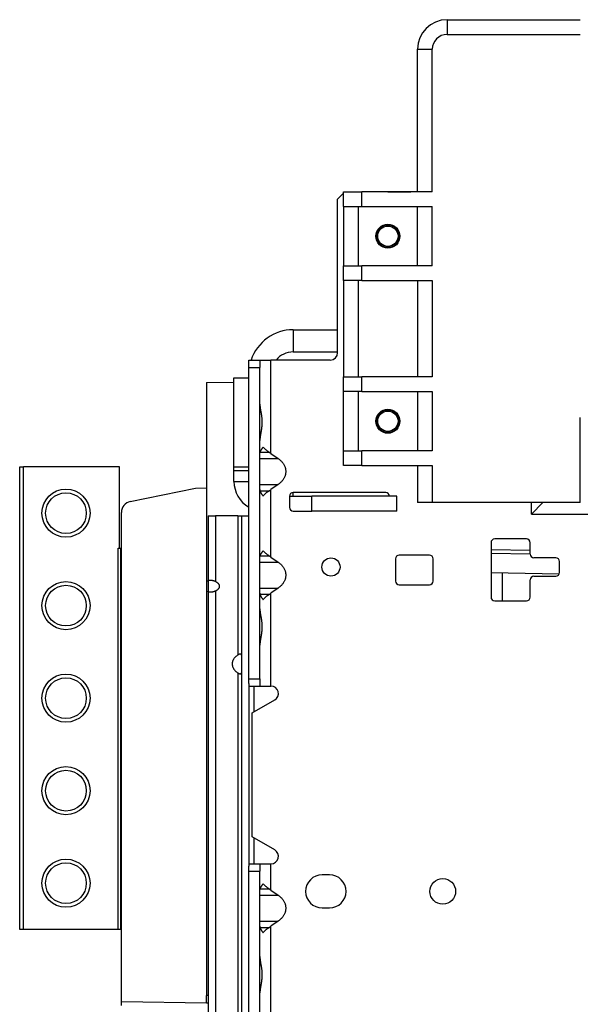
# Model space of a CAD drawing. Units: millimetres. Extents: x -992 to 2135, y -720 to 722.
# Drawn here: x 560 to 711, y -27 to 239 of the extents above; entities that cross this region are included whole.
import ezdxf

# ---------------------------------------------------------------- set-up
doc = ezdxf.new("R2010")
doc.units = ezdxf.units.MM

msp = doc.modelspace()

# ---------------------------------------------------------------- linework, layer by layer
for p, q in [((674.98, 238.95), (710.98, 238.95)), ((674.98, 238.95), (674.98, 234.95)), ((674.98, 234.95), (710.98, 234.95)), ((666.98, 230.95), (670.98, 230.95)), ((666.98, 192.45), (666.98, 230.95)), ((670.98, 192.45), (670.98, 230.95)), ((646.98, 192.03), (645.4, 190.45)), ((646.98, 188.45), (646.98, 192.45)), ((646.98, 192.45), (651.98, 192.45)), ((651.98, 188.45), (651.98, 192.45)), ((670.98, 192.45), (651.98, 192.45)), ((658.98, 192.45), (665.21, 192.45)), ((665.21, 192.45), (665.21, 192.45)), ((645.4, 148.97), (645.4, 190.45)), ((646.98, 188.45), (651.98, 188.45)), ((646.98, 188.45), (646.98, 172.45)), ((650.98, 188.45), (650.98, 172.45)), ((651.98, 188.45), (670.98, 188.45)), ((666.98, 172.45), (666.98, 188.45)), ((670.98, 172.45), (670.98, 188.45)), ((646.98, 168.45), (646.98, 172.45)), ((646.98, 172.45), (651.98, 172.45)), ((651.98, 168.45), (651.98, 172.45)), ((670.98, 172.45), (651.98, 172.45)), ((651.98, 168.45), (646.98, 168.45)), ((646.98, 168.45), (646.98, 142.45)), ((650.98, 168.45), (650.98, 142.45)), ((651.98, 168.45), (670.98, 168.45)), ((666.98, 168.45), (666.98, 142.45)), ((670.98, 168.45), (670.98, 142.45)), ((633.4, 155.17), (633.4, 149.17)), ((633.4, 155.17), (645.4, 155.17)), ((633.4, 149.17), (645.4, 149.17)), ((621.4, 146.97), (624.4, 146.97)), ((621.4, 144.97), (621.4, 146.97)), ((624.4, 146.97), (627.4, 146.97)), ((624.4, 146.97), (624.4, 146.97)), ((624.4, 146.97), (624.4, 144.97)), ((643.4, 146.97), (627.4, 146.97)), ((627.4, 121.76), (627.4, 146.97)), ((621.4, 60.87), (621.4, 144.97)), ((621.4, 144.97), (624.4, 144.97)), ((624.4, 60.87), (624.4, 144.97)), ((610, 140.95), (617.4, 141.01)), ((617.4, 142.17), (621.4, 142.17)), ((617.4, 118.17), (617.4, 142.17)), ((646.98, 138.45), (646.98, 142.45)), ((646.98, 142.45), (651.98, 142.45)), ((651.98, 138.45), (651.98, 142.45)), ((670.98, 142.45), (651.98, 142.45)), ((610, 140.95), (610, -24.75)), ((651.98, 138.45), (646.98, 138.45)), ((646.98, 122.45), (646.98, 138.45)), ((650.98, 138.45), (650.98, 122.45)), ((651.98, 138.45), (670.98, 138.45)), ((666.98, 138.45), (666.98, 122.45)), ((670.98, 138.45), (670.98, 122.45)), ((710.98, 108.45), (710.98, 131.45)), ((646.98, 118.45), (646.98, 122.45)), ((646.98, 122.45), (651.98, 122.45)), ((670.98, 122.45), (651.98, 122.45)), ((651.98, 118.45), (651.98, 122.45)), ((624.4, 120.4), (629.32, 120.4)), ((624.43, 122.06), (626.95, 122.06)), ((627.4, 121.76), (629.32, 120.4)), ((559.5, -6.88), (559.5, 118.12)), ((559.5, 118.12), (560.5, 118.12)), ((586.5, 118.12), (560.5, 118.12)), ((560.5, -6.88), (560.5, 118.12)), ((586.5, 96.12), (586.5, 118.12)), ((617.4, 117.17), (617.4, 118.17)), ((617.4, 118.17), (621.4, 118.17)), ((617.4, 117.17), (621.4, 117.17)), ((617.4, 114.17), (617.4, 117.17)), ((651.98, 118.45), (646.98, 118.45)), ((651.98, 118.45), (670.98, 118.45)), ((666.98, 118.45), (666.98, 108.45)), ((670.98, 118.45), (670.98, 108.45)), ((589.39, 108.75), (607, 112.4)), ((607, 112.4), (610, 112.45)), ((617.4, 114.17), (621.4, 114.17)), ((624.4, 113.34), (629.32, 113.34)), ((629.32, 113.34), (627.4, 111.98)), ((627.4, 93.76), (627.4, 111.98)), ((624.43, 111.68), (626.95, 111.68)), ((632.4, 110.17), (632.4, 107.17)), ((632.4, 110.17), (638.4, 110.17)), ((658.4, 111.17), (633.4, 111.17)), ((633.4, 110.17), (633.4, 111.17)), ((638.4, 106.17), (638.4, 110.17)), ((661.4, 110.17), (638.4, 110.17)), ((661.4, 106.17), (661.4, 110.17)), ((670.98, 108.45), (666.98, 108.45)), ((710.98, 108.45), (670.98, 108.45)), ((700.88, 108.45), (697.79, 105.36)), ((697.79, 105.36), (697.79, 108.45)), ((587, -26.4), (587, 105.81)), ((610.4, 104.87), (612.4, 104.87)), ((610.4, 104.87), (610.4, 87.18)), ((618.4, 104.87), (612.4, 104.87)), ((612.4, 104.87), (612.4, 87.18)), ((618.4, 104.87), (618.4, 67.26)), ((618.4, 104.87), (619.4, 104.87)), ((619.4, 104.87), (619.4, -191.13)), ((619.4, 104.87), (621.4, 104.87)), ((633.4, 106.17), (638.4, 106.17)), ((661.4, 106.17), (638.4, 106.17)), ((697.79, 105.36), (834.25, 105.36)), ((696.45, 98.63), (687.85, 98.63)), ((586.09, -6.88), (586.09, 96.12)), ((586.09, 96.12), (586.5, 96.12)), ((586.5, 96.12), (586.79, 96.12)), ((586.79, -6.88), (586.79, 96.12)), ((587, 96.12), (586.79, 96.12)), ((686.85, 97.63), (686.85, 82.93)), ((697.45, 94.56), (697.45, 97.63)), ((624.43, 94.06), (626.95, 94.06)), ((627.4, 93.76), (629.32, 92.4)), ((661.03, 93.27), (661.03, 87.27)), ((670.23, 94.27), (662.03, 94.27)), ((671.23, 87.27), (671.23, 93.27)), ((686.85, 95.77), (697.45, 95.58)), ((686.85, 94.77), (697.45, 94.58)), ((704.35, 93.56), (698.45, 93.56)), ((624.4, 92.4), (629.32, 92.4)), ((705.35, 89.56), (705.35, 92.56)), ((686.85, 89.55), (705.29, 89.22)), ((689.98, 81.93), (689.98, 89.49)), ((698.45, 88.56), (704.35, 88.56)), ((610.4, 87.18), (610.4, 84.56)), ((624.4, 85.34), (629.32, 85.34)), ((629.32, 85.34), (627.4, 83.98)), ((662.03, 86.27), (670.23, 86.27)), ((697.45, 82.93), (697.45, 87.56)), ((610.4, 84.56), (610.4, -50.82)), ((612.4, 84.56), (612.4, -50.82)), ((624.43, 83.68), (626.95, 83.68)), ((627.4, 58.87), (627.4, 83.98)), ((687.85, 81.93), (696.45, 81.93)), ((618.4, 62.48), (618.4, -29.74)), ((621.4, 59.55), (621.4, 60.87)), ((621.4, 60.87), (624.4, 60.87)), ((621.4, 59.55), (621.4, 10.19)), ((621.4, 58.87), (624.4, 58.87)), ((622.9, 51.96), (622.9, 58.87)), ((624.4, 60.87), (624.4, 58.87)), ((624.4, 58.87), (624.4, 58.87)), ((624.4, 58.87), (627.4, 58.87)), ((622.3, 51.62), (628.4, 55.14)), ((622.3, 18.12), (622.3, 51.62)), ((628.4, 14.6), (622.3, 18.12)), ((622.9, 10.87), (622.9, 17.78)), ((621.4, 10.87), (624.4, 10.87)), ((624.4, 10.87), (624.4, 8.87)), ((624.4, 10.87), (627.4, 10.87)), ((624.4, 10.87), (624.4, 10.87)), ((627.4, 3.76), (627.4, 10.87)), ((621.4, 8.87), (621.4, 10.19)), ((621.4, 8.87), (624.4, 8.87)), ((621.4, -47.13), (621.4, 8.87)), ((624.4, -47.13), (624.4, 8.87)), ((643.22, 7.88), (641.22, 7.88)), ((624.43, 4.06), (626.95, 4.06)), ((627.4, 3.76), (629.32, 2.4)), ((624.4, 2.4), (629.32, 2.4)), ((641.22, -1.06), (643.22, -1.06)), ((624.4, -4.66), (629.32, -4.66)), ((629.32, -4.66), (627.4, -6.02)), ((560.5, -6.88), (559.5, -6.88)), ((586.09, -6.88), (560.5, -6.88)), ((586.79, -6.88), (586.09, -6.88)), ((587, -6.88), (586.79, -6.88)), ((624.43, -6.32), (626.95, -6.32)), ((627.4, -32.24), (627.4, -6.02)), ((610, -26.8), (587, -26.4)), ((587, -27.4), (587, -26.4)), ((610.4, -24.74), (610, -24.75)), ((610, -26.8), (610, -24.75)), ((610.4, -26.81), (610, -26.8))]:
    msp.add_line(p, q)
for centre, radius in [((658.98, 180.45), 3.25), ((658.98, 180.45), 2.75), ((658.98, 130.45), 3.25), ((658.98, 130.45), 2.75), ((572, 105.62), 6.5), ((572, 105.62), 5.5), ((643.61, 91.06), 2.45), ((572, 80.62), 6.5), ((572, 80.62), 5.5), ((572, 55.62), 6.5), ((572, 55.62), 5.5), ((572, 30.62), 6.5), ((572, 30.62), 5.5), ((572, 5.62), 6.5), ((572, 5.62), 5.5), ((673.82, 3.41), 3.48)]:
    msp.add_circle(centre, radius)
for centre, radius, start, end in [((674.98, 230.95), 8, 89.9983, 179.9983), ((674.98, 230.95), 4, 89.9983, 179.9983), ((658.98, 180.45), 3, 0, 180), ((658.98, 180.45), 3, 180, 0), ((633.4, 143.17), 12, 90, 161.5385), ((633.4, 143.17), 6, 90, 140.7035), ((643.4, 148.97), 2, 270, 0), ((658.98, 130.45), 3, 0, 180), ((658.98, 130.45), 3, 180, 0), ((625.4, 114.17), 8, 180, 240), ((633.4, 110.17), 1, 90, 180), ((633.4, 122.17), 12, 265.224, 270), ((658.4, 110.17), 1, 0, 90), ((590, 105.81), 3, 101.7, 180), ((633.4, 107.17), 1, 180, 270), ((687.85, 97.63), 1, 90, 180), ((696.45, 97.63), 1, 0, 90), ((662.03, 93.27), 1, 90, 180), ((670.23, 93.27), 1, 0, 90), ((698.45, 94.56), 1, 180, 270), ((704.35, 92.56), 1, 0, 90), ((698.45, 87.56), 1, 90, 180), ((704.35, 89.56), 1, 270, 0), ((662.03, 87.27), 1, 180, 270), ((670.23, 87.27), 1, 270, 0), ((687.85, 82.93), 1, 180, 270), ((696.45, 82.93), 1, 270, 0), ((627.4, 56.87), 2, 300, 90), ((627.4, 12.87), 2, 270, 60), ((641.22, 3.41), 4.47, 90, 270), ((643.22, 3.41), 4.47, 270, 90)]:
    msp.add_arc(centre, radius, start, end)
for points, knots in [([(624.4, 135.08), (624.4, 135.03), (624.4, 134.94), (624.41, 134.8), (624.42, 134.63), (624.44, 134.44), (624.46, 134.22), (624.49, 134.02), (624.52, 133.82), (624.55, 133.64), (624.58, 133.45), (624.61, 133.27), (624.64, 133.07), (624.68, 132.88), (624.71, 132.68), (624.75, 132.48), (624.78, 132.28), (624.81, 132.06), (624.85, 131.79), (624.89, 131.48), (624.92, 131.17), (624.94, 130.88), (624.96, 130.6), (624.96, 130.36), (624.96, 130.15), (624.96, 129.96), (624.96, 129.76), (624.95, 129.55), (624.93, 129.36), (624.92, 129.18), (624.9, 129), (624.88, 128.81), (624.86, 128.63), (624.84, 128.45), (624.81, 128.27), (624.78, 128.09), (624.75, 127.92), (624.73, 127.74), (624.7, 127.56), (624.67, 127.39), (624.64, 127.22), (624.61, 127.05), (624.58, 126.88), (624.55, 126.72), (624.52, 126.55), (624.5, 126.4), (624.48, 126.24), (624.46, 126.09), (624.44, 125.94), (624.43, 125.79), (624.41, 125.66), (624.41, 125.52), (624.4, 125.39), (624.4, 125.31), (624.4, 125.26)], [0, 0, 0, 0, 0.019244, 0.038331, 0.0575, 0.08307, 0.10866, 0.134257, 0.153465, 0.172688, 0.191884, 0.211073, 0.230214, 0.249334, 0.26839, 0.287385, 0.306316, 0.325214, 0.350156, 0.380991, 0.411476, 0.435543, 0.459201, 0.488402, 0.500388, 0.517329, 0.540151, 0.55706, 0.573872, 0.590567, 0.607249, 0.623903, 0.640532, 0.657166, 0.67379, 0.690455, 0.707135, 0.723871, 0.740619, 0.757462, 0.77436, 0.791373, 0.808418, 0.825579, 0.842793, 0.860103, 0.877425, 0.894821, 0.912248, 0.92975, 0.947259, 0.964822, 0.982385, 1, 1, 1, 1]), ([(625.28, 123.47), (625.23, 123.41), (625.12, 123.29), (624.98, 123.1), (624.86, 122.92), (624.74, 122.75), (624.65, 122.58), (624.57, 122.43), (624.52, 122.31), (624.48, 122.2), (624.45, 122.12), (624.44, 122.08), (624.43, 122.06)], [0, 0, 0, 0, 0.117407, 0.235374, 0.353901, 0.47375, 0.594359, 0.704615, 0.803743, 0.880449, 0.945872, 1, 1, 1, 1]), ([(626.95, 122.06), (626.87, 122.1), (626.71, 122.2), (626.48, 122.36), (626.26, 122.53), (626.05, 122.71), (625.84, 122.89), (625.64, 123.08), (625.45, 123.27), (625.34, 123.4), (625.28, 123.47)], [0, 0, 0, 0, 0.124581, 0.249202, 0.373863, 0.49871, 0.623705, 0.748991, 0.874422, 1, 1, 1, 1]), ([(624.43, 111.68), (624.44, 111.67), (624.44, 111.65), (624.46, 111.6), (624.47, 111.56), (624.49, 111.5), (624.52, 111.44), (624.55, 111.37), (624.59, 111.28), (624.64, 111.17), (624.73, 111.02), (624.83, 110.85), (624.95, 110.69), (625.05, 110.55), (625.13, 110.44), (625.21, 110.35), (625.25, 110.3), (625.28, 110.27)], [0, 0, 0, 0, 0.031761, 0.067009, 0.10577, 0.151612, 0.200967, 0.257347, 0.317204, 0.401482, 0.506284, 0.631236, 0.748249, 0.837178, 0.898434, 0.945859, 1, 1, 1, 1]), ([(625.28, 110.27), (625.33, 110.33), (625.44, 110.46), (625.62, 110.64), (625.8, 110.82), (626, 110.99), (626.2, 111.16), (626.39, 111.31), (626.56, 111.43), (626.71, 111.53), (626.84, 111.62), (626.92, 111.66), (626.95, 111.68)], [0, 0, 0, 0, 0.115118, 0.231196, 0.348234, 0.46751, 0.588064, 0.699039, 0.799169, 0.877271, 0.944219, 1, 1, 1, 1]), ([(625.28, 95.47), (625.23, 95.41), (625.12, 95.29), (624.98, 95.1), (624.86, 94.92), (624.74, 94.75), (624.65, 94.58), (624.57, 94.43), (624.52, 94.31), (624.48, 94.2), (624.45, 94.12), (624.44, 94.08), (624.43, 94.06)], [0, 0, 0, 0, 0.117407, 0.235374, 0.353901, 0.47375, 0.594359, 0.704615, 0.803743, 0.880449, 0.945872, 1, 1, 1, 1]), ([(626.95, 94.06), (626.87, 94.1), (626.71, 94.2), (626.48, 94.36), (626.26, 94.53), (626.05, 94.71), (625.84, 94.89), (625.64, 95.08), (625.45, 95.27), (625.34, 95.4), (625.28, 95.47)], [0, 0, 0, 0, 0.124581, 0.249202, 0.373863, 0.49871, 0.623705, 0.748991, 0.874422, 1, 1, 1, 1]), ([(610.4, 87.18), (610.4, 87.19), (610.4, 87.2), (610.4, 87.22), (610.4, 87.24), (610.4, 87.26), (610.41, 87.28), (610.41, 87.3), (610.42, 87.32), (610.43, 87.35), (610.44, 87.37), (610.46, 87.39), (610.48, 87.41), (610.5, 87.43), (610.52, 87.44), (610.55, 87.46), (610.59, 87.47), (610.62, 87.48), (610.65, 87.48), (610.67, 87.49), (610.7, 87.49), (610.73, 87.5), (610.77, 87.5), (610.8, 87.5), (610.84, 87.5), (610.87, 87.51), (610.91, 87.51), (610.93, 87.51), (610.96, 87.51), (611, 87.51), (611.04, 87.5), (611.09, 87.5), (611.14, 87.5), (611.19, 87.5), (611.24, 87.49), (611.3, 87.49), (611.35, 87.48), (611.41, 87.47), (611.47, 87.47), (611.53, 87.46), (611.58, 87.45), (611.64, 87.44), (611.7, 87.42), (611.75, 87.41), (611.81, 87.4), (611.86, 87.39), (611.91, 87.37), (611.96, 87.36), (612.02, 87.34), (612.07, 87.32), (612.12, 87.31), (612.16, 87.29), (612.2, 87.28), (612.23, 87.26), (612.26, 87.25), (612.29, 87.24), (612.32, 87.22), (612.35, 87.21), (612.37, 87.2), (612.39, 87.19), (612.4, 87.18)], [0, 0, 0, 0, 0.01555, 0.030802, 0.045919, 0.061109, 0.076427, 0.093613, 0.112576, 0.140297, 0.168138, 0.196023, 0.217015, 0.237979, 0.26591, 0.293941, 0.321924, 0.341195, 0.358877, 0.374933, 0.390987, 0.40714, 0.42346, 0.440048, 0.456734, 0.473595, 0.490507, 0.500001, 0.507644, 0.524916, 0.542429, 0.560067, 0.577881, 0.595748, 0.613966, 0.632406, 0.651046, 0.669649, 0.688244, 0.706862, 0.725297, 0.743528, 0.761287, 0.778815, 0.795914, 0.812831, 0.829018, 0.844699, 0.864231, 0.882881, 0.900647, 0.91303, 0.925245, 0.936928, 0.948243, 0.958992, 0.969514, 0.979728, 0.989874, 1, 1, 1, 1]), ([(612.4, 84.56), (612.39, 84.55), (612.36, 84.54), (612.32, 84.52), (612.28, 84.5), (612.24, 84.48), (612.19, 84.46), (612.14, 84.44), (612.08, 84.42), (612, 84.39), (611.92, 84.37), (611.84, 84.35), (611.77, 84.33), (611.69, 84.31), (611.61, 84.3), (611.52, 84.28), (611.44, 84.27), (611.38, 84.26), (611.32, 84.26), (611.28, 84.25), (611.23, 84.25), (611.18, 84.24), (611.14, 84.24), (611.09, 84.24), (611.05, 84.23), (611, 84.23), (610.97, 84.23), (610.94, 84.23), (610.91, 84.23), (610.88, 84.23), (610.84, 84.23), (610.8, 84.24), (610.76, 84.24), (610.73, 84.24), (610.69, 84.25), (610.66, 84.25), (610.63, 84.26), (610.6, 84.27), (610.58, 84.27), (610.55, 84.28), (610.53, 84.29), (610.51, 84.3), (610.49, 84.32), (610.48, 84.33), (610.47, 84.34), (610.45, 84.35), (610.44, 84.37), (610.43, 84.38), (610.43, 84.4), (610.42, 84.42), (610.41, 84.43), (610.41, 84.45), (610.41, 84.46), (610.4, 84.48), (610.4, 84.49), (610.4, 84.5), (610.4, 84.52), (610.4, 84.53), (610.4, 84.54), (610.4, 84.55), (610.4, 84.56)], [0, 0, 0, 0, 0.01555, 0.030803, 0.045919, 0.06111, 0.076427, 0.093614, 0.112577, 0.140298, 0.168139, 0.196024, 0.217016, 0.237981, 0.265912, 0.293942, 0.321926, 0.341197, 0.358879, 0.374935, 0.390988, 0.407142, 0.423462, 0.44005, 0.456735, 0.473597, 0.490509, 0.500001, 0.507646, 0.524917, 0.542431, 0.560069, 0.577883, 0.595749, 0.613968, 0.632407, 0.651048, 0.66965, 0.688245, 0.706864, 0.725298, 0.74353, 0.761288, 0.778817, 0.795915, 0.812833, 0.82902, 0.8447, 0.864232, 0.882883, 0.900648, 0.913031, 0.925246, 0.936929, 0.948244, 0.958993, 0.969515, 0.979729, 0.989874, 1, 1, 1, 1]), ([(624.43, 83.68), (624.44, 83.67), (624.44, 83.65), (624.46, 83.6), (624.47, 83.56), (624.49, 83.5), (624.52, 83.44), (624.55, 83.37), (624.59, 83.28), (624.64, 83.17), (624.73, 83.02), (624.83, 82.85), (624.95, 82.69), (625.05, 82.55), (625.13, 82.44), (625.21, 82.35), (625.25, 82.3), (625.28, 82.27)], [0, 0, 0, 0, 0.031761, 0.067009, 0.10577, 0.151612, 0.200967, 0.257347, 0.317204, 0.401482, 0.506284, 0.631236, 0.748249, 0.837178, 0.898434, 0.945859, 1, 1, 1, 1]), ([(625.28, 82.27), (625.33, 82.33), (625.44, 82.46), (625.62, 82.64), (625.8, 82.82), (626, 82.99), (626.2, 83.16), (626.39, 83.31), (626.56, 83.43), (626.71, 83.53), (626.84, 83.62), (626.92, 83.66), (626.95, 83.68)], [0, 0, 0, 0, 0.115118, 0.231196, 0.348234, 0.46751, 0.588064, 0.699039, 0.799169, 0.877271, 0.944219, 1, 1, 1, 1]), ([(624.4, 79.78), (624.4, 79.73), (624.4, 79.64), (624.41, 79.5), (624.42, 79.33), (624.44, 79.14), (624.46, 78.92), (624.49, 78.72), (624.52, 78.52), (624.55, 78.34), (624.58, 78.15), (624.61, 77.97), (624.64, 77.77), (624.68, 77.58), (624.71, 77.38), (624.75, 77.18), (624.78, 76.98), (624.81, 76.76), (624.85, 76.49), (624.89, 76.18), (624.92, 75.87), (624.94, 75.58), (624.96, 75.3), (624.96, 75.06), (624.96, 74.85), (624.96, 74.66), (624.96, 74.46), (624.95, 74.25), (624.93, 74.06), (624.92, 73.88), (624.9, 73.7), (624.88, 73.51), (624.86, 73.33), (624.84, 73.15), (624.81, 72.97), (624.78, 72.79), (624.75, 72.62), (624.73, 72.44), (624.7, 72.26), (624.67, 72.09), (624.64, 71.92), (624.61, 71.75), (624.58, 71.58), (624.55, 71.42), (624.52, 71.25), (624.5, 71.1), (624.48, 70.94), (624.46, 70.79), (624.44, 70.64), (624.43, 70.49), (624.41, 70.36), (624.41, 70.22), (624.4, 70.09), (624.4, 70.01), (624.4, 69.96)], [0, 0, 0, 0, 0.019244, 0.038331, 0.0575, 0.08307, 0.10866, 0.134257, 0.153465, 0.172688, 0.191884, 0.211073, 0.230214, 0.249334, 0.26839, 0.287385, 0.306316, 0.325214, 0.350156, 0.380991, 0.411476, 0.435543, 0.459201, 0.488402, 0.500388, 0.517329, 0.540151, 0.55706, 0.573872, 0.590567, 0.607249, 0.623903, 0.640532, 0.657166, 0.67379, 0.690455, 0.707135, 0.723871, 0.740619, 0.757462, 0.77436, 0.791373, 0.808418, 0.825579, 0.842793, 0.860103, 0.877425, 0.894821, 0.912248, 0.92975, 0.947259, 0.964822, 0.982385, 1, 1, 1, 1]), ([(619.4, 67.26), (619.4, 67.27), (619.4, 67.29), (619.4, 67.31), (619.39, 67.35), (619.39, 67.39), (619.37, 67.43), (619.34, 67.48), (619.31, 67.51), (619.27, 67.53), (619.24, 67.54), (619.21, 67.55), (619.19, 67.55), (619.16, 67.55), (619.13, 67.55), (619.09, 67.55), (619.04, 67.55), (618.98, 67.54), (618.92, 67.52), (618.86, 67.5), (618.8, 67.48), (618.76, 67.46), (618.71, 67.44), (618.66, 67.42), (618.59, 67.38), (618.5, 67.33), (618.44, 67.29), (618.4, 67.26)], [0, 0, 0, 0, 0.020349, 0.043083, 0.068119, 0.108831, 0.166831, 0.240941, 0.302466, 0.347572, 0.382747, 0.419026, 0.450921, 0.473115, 0.501629, 0.536589, 0.577926, 0.627299, 0.674988, 0.721054, 0.755969, 0.78707, 0.814326, 0.842502, 0.882669, 0.938069, 1, 1, 1, 1]), ([(618.4, 62.48), (618.41, 62.47), (618.44, 62.45), (618.48, 62.43), (618.53, 62.39), (618.6, 62.35), (618.69, 62.31), (618.79, 62.26), (618.88, 62.23), (618.94, 62.21), (618.99, 62.2), (619.04, 62.19), (619.07, 62.19), (619.11, 62.19), (619.14, 62.19), (619.17, 62.19), (619.21, 62.19), (619.25, 62.2), (619.29, 62.22), (619.32, 62.24), (619.34, 62.26), (619.35, 62.28), (619.36, 62.3), (619.38, 62.32), (619.39, 62.36), (619.4, 62.41), (619.4, 62.45), (619.4, 62.48)], [0, 0, 0, 0, 0.020349, 0.043083, 0.068119, 0.108831, 0.166831, 0.240941, 0.302466, 0.347572, 0.382748, 0.419026, 0.450922, 0.473116, 0.50163, 0.536589, 0.577927, 0.627299, 0.674988, 0.721055, 0.755969, 0.787071, 0.814326, 0.842503, 0.88267, 0.93807, 1, 1, 1, 1]), ([(625.28, 5.47), (625.23, 5.41), (625.12, 5.29), (624.98, 5.1), (624.86, 4.92), (624.74, 4.75), (624.65, 4.58), (624.57, 4.43), (624.52, 4.31), (624.48, 4.2), (624.45, 4.12), (624.44, 4.08), (624.43, 4.06)], [0, 0, 0, 0, 0.117407, 0.235374, 0.353901, 0.47375, 0.594359, 0.704615, 0.803743, 0.880449, 0.945872, 1, 1, 1, 1]), ([(626.95, 4.06), (626.87, 4.1), (626.71, 4.2), (626.48, 4.36), (626.26, 4.53), (626.05, 4.71), (625.84, 4.89), (625.64, 5.08), (625.45, 5.27), (625.34, 5.4), (625.28, 5.47)], [0, 0, 0, 0, 0.124581, 0.249202, 0.373863, 0.49871, 0.623705, 0.748991, 0.874422, 1, 1, 1, 1]), ([(624.43, -6.32), (624.44, -6.33), (624.44, -6.35), (624.46, -6.4), (624.47, -6.44), (624.49, -6.5), (624.52, -6.56), (624.55, -6.63), (624.59, -6.72), (624.64, -6.83), (624.73, -6.98), (624.83, -7.15), (624.95, -7.31), (625.05, -7.45), (625.13, -7.56), (625.21, -7.65), (625.25, -7.7), (625.28, -7.73)], [0, 0, 0, 0, 0.031761, 0.067009, 0.10577, 0.151612, 0.200967, 0.257347, 0.317204, 0.401482, 0.506284, 0.631236, 0.748249, 0.837178, 0.898434, 0.945859, 1, 1, 1, 1]), ([(625.28, -7.73), (625.33, -7.67), (625.44, -7.54), (625.62, -7.36), (625.8, -7.18), (626, -7.01), (626.2, -6.84), (626.39, -6.69), (626.56, -6.57), (626.71, -6.47), (626.84, -6.38), (626.92, -6.34), (626.95, -6.32)], [0, 0, 0, 0, 0.115118, 0.231196, 0.348234, 0.46751, 0.588064, 0.699039, 0.799169, 0.877271, 0.944219, 1, 1, 1, 1]), ([(624.4, -14.22), (624.4, -14.27), (624.4, -14.36), (624.41, -14.5), (624.42, -14.67), (624.44, -14.86), (624.46, -15.08), (624.49, -15.28), (624.52, -15.48), (624.55, -15.66), (624.58, -15.85), (624.61, -16.03), (624.64, -16.23), (624.68, -16.42), (624.71, -16.62), (624.75, -16.82), (624.78, -17.02), (624.81, -17.24), (624.85, -17.51), (624.89, -17.82), (624.92, -18.13), (624.94, -18.42), (624.96, -18.7), (624.96, -18.94), (624.96, -19.15), (624.96, -19.34), (624.96, -19.54), (624.95, -19.75), (624.93, -19.94), (624.92, -20.12), (624.9, -20.3), (624.88, -20.49), (624.86, -20.67), (624.84, -20.85), (624.81, -21.03), (624.78, -21.21), (624.75, -21.38), (624.73, -21.56), (624.7, -21.74), (624.67, -21.91), (624.64, -22.08), (624.61, -22.25), (624.58, -22.42), (624.55, -22.58), (624.52, -22.75), (624.5, -22.9), (624.48, -23.06), (624.46, -23.21), (624.44, -23.36), (624.43, -23.51), (624.41, -23.64), (624.41, -23.78), (624.4, -23.91), (624.4, -23.99), (624.4, -24.04)], [0, 0, 0, 0, 0.019244, 0.038331, 0.0575, 0.08307, 0.10866, 0.134257, 0.153465, 0.172688, 0.191884, 0.211073, 0.230214, 0.249334, 0.26839, 0.287385, 0.306316, 0.325214, 0.350156, 0.380991, 0.411476, 0.435543, 0.459201, 0.488402, 0.500388, 0.517329, 0.540151, 0.55706, 0.573872, 0.590567, 0.607249, 0.623903, 0.640532, 0.657166, 0.67379, 0.690455, 0.707135, 0.723871, 0.740619, 0.757462, 0.77436, 0.791373, 0.808418, 0.825579, 0.842793, 0.860103, 0.877425, 0.894821, 0.912248, 0.92975, 0.947259, 0.964822, 0.982385, 1, 1, 1, 1])]:
    msp.add_open_spline(points, degree=3, knots=knots)
for points, weights in [([(624.4, 121.76), (624.4, 121.87), (624.41, 121.97), (624.43, 122.06)], [1, 0.998126950462, 0.998126950462, 1]), ([(626.95, 122.06), (627.1, 121.97), (627.25, 121.87), (627.4, 121.76)], [1, 0.998126950462, 0.998126950462, 1]), ([(629.32, 120.4), (632.25, 118.33), (632.25, 115.41), (629.32, 113.34)], [1, 0.80480998028, 0.80480998028, 1]), ([(624.4, 111.98), (624.4, 111.87), (624.41, 111.77), (624.43, 111.68)], [1, 0.998126950462, 0.998126950462, 1]), ([(626.95, 111.68), (627.1, 111.77), (627.25, 111.87), (627.4, 111.98)], [1, 0.998126950462, 0.998126950462, 1]), ([(624.4, 93.76), (624.4, 93.87), (624.41, 93.97), (624.43, 94.06)], [1, 0.998126950462, 0.998126950462, 1]), ([(626.95, 94.06), (627.1, 93.97), (627.25, 93.87), (627.4, 93.76)], [1, 0.998126950462, 0.998126950462, 1]), ([(629.32, 92.4), (632.25, 90.33), (632.25, 87.41), (629.32, 85.34)], [1, 0.80480998028, 0.80480998028, 1]), ([(612.4, 87.18), (613.88, 86.44), (613.88, 85.3), (612.4, 84.56)], [1, 0.773219252719, 0.773219252719, 1]), ([(624.4, 83.98), (624.4, 83.87), (624.41, 83.77), (624.43, 83.68)], [1, 0.998126950462, 0.998126950462, 1]), ([(626.95, 83.68), (627.1, 83.77), (627.25, 83.87), (627.4, 83.98)], [1, 0.998126950462, 0.998126950462, 1]), ([(618.4, 67.26), (616.32, 65.81), (616.32, 63.93), (618.4, 62.48)], [1, 0.846533572613, 0.846533572613, 1]), ([(624.4, 3.76), (624.4, 3.87), (624.41, 3.97), (624.43, 4.06)], [1, 0.998126950462, 0.998126950462, 1]), ([(626.95, 4.06), (627.1, 3.97), (627.25, 3.87), (627.4, 3.76)], [1, 0.998126950462, 0.998126950462, 1]), ([(629.32, 2.4), (632.25, 0.33), (632.25, -2.59), (629.32, -4.66)], [1, 0.80480998028, 0.80480998028, 1]), ([(624.4, -6.02), (624.4, -6.13), (624.41, -6.23), (624.43, -6.32)], [1, 0.998126950462, 0.998126950462, 1]), ([(626.95, -6.32), (627.1, -6.23), (627.25, -6.13), (627.4, -6.02)], [1, 0.998126950462, 0.998126950462, 1])]:
    msp.add_rational_spline(points, weights, degree=3)

doc.saveas('drawing.dxf')
